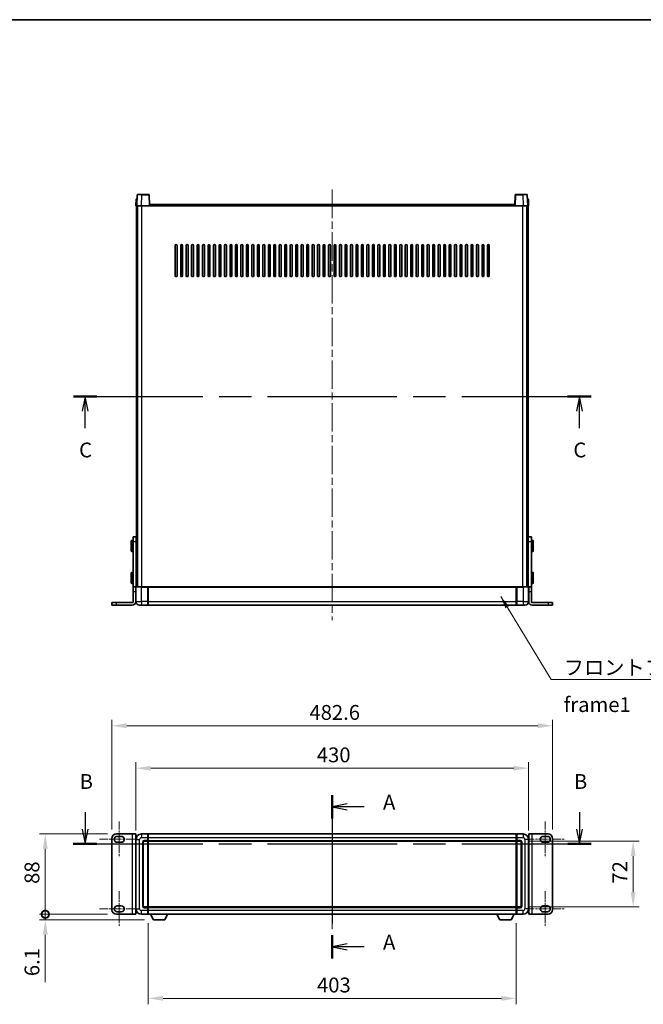
# Model space of a CAD drawing. Units: millimetres. Extents: x 0 to 13168, y 0 to 1827.
# Drawn here: x 2740 to 3423, y 748 to 1827 of the extents above; entities that cross this region are included whole.
import ezdxf

# ---------------------------------------------------------------- set-up
doc = ezdxf.new("R2010")
doc.units = ezdxf.units.MM
doc.header["$LTSCALE"] = 5.5
doc.linetypes.add('CHAIN', pattern=[0.3543, 0.2362, -0.0295, 0.0591, -0.0295])
doc.layers.get('Defpoints').update_dxf_attribs({"lineweight": 25})
for name, color, linetype, lineweight in [('Border (ISO)', 7, 'Continuous', 35), ('Centerline (ISO)', 131, 'Continuous', 18), ('Dimension (ISO)', 7, 'Continuous', 18), ('Dimension (ISO) @ 1', 7, 'Continuous', 18), ('Section Line (ISO)', 7, 'CHAIN', 25), ('Symbol (ISO)', 7, 'Continuous', 18), ('Visible (ISO)', 7, 'Continuous', 35), ('Visible Narrow (ISO)', 7, 'Continuous', 25)]:
    doc.layers.add(name, color=color, linetype=linetype, lineweight=lineweight)
doc.styles.add('Note Text (TK)', font='txt')
doc.dimstyles.new('Default - Method 1b (TK)', dxfattribs={"dimscale": 5.5, "dimtxt": 2.5, "dimasz": 2.5, "dimexe": 1, "dimexo": 1.5, "dimgap": 1, "dimtad": 1, "dimtoh": 1, "dimrnd": 1e-08, "dimdsep": 46, "dimtxsty": 'Note Text (TK)', "dimcen": 0.09, "dimdle": 5, "dimclrd": 100, "dimclre": 100, "dimclrt": 7, "dimadec": 1, "dimazin": 1, "dimtfac": 1, "dimtmove": 0, "dimatfit": 3, "dimfxl": 1, "dimtolj": 1, "dimlwd": -1, "dimlwe": -1, "dimarcsym": 0})
doc.dimstyles.new('Default - Method 1b (TK)$7', dxfattribs={"dimscale": 5.5, "dimtxt": 2.5, "dimasz": 2.5, "dimexe": 1, "dimexo": 1.5, "dimgap": 1, "dimtad": 1, "dimtoh": 1, "dimrnd": 1e-08, "dimdsep": 46, "dimtxsty": 'Note Text (TK)', "dimcen": 0.09, "dimdle": 5, "dimclrd": 100, "dimclre": 100, "dimclrt": 7, "dimadec": 1, "dimazin": 1, "dimtfac": 1, "dimtmove": 0, "dimatfit": 3, "dimfxl": 1, "dimtolj": 1, "dimlwd": -1, "dimlwe": -1, "dimarcsym": 0})

# ---------------------------------------------------------------- blocks, each defined once
blk = doc.blocks.new('図面枠 tk図枠')
at = {"layer": 'Border (ISO)'}
blk.add_line((14.5, 289), (405.5, 289), dxfattribs=at)
blk = doc.blocks.new('2dTransSection0')
at = {"layer": 'Section Line (ISO)', "linetype": 'CHAIN', "ltscale": 16.643389}
blk.add_line((156.36, 158.3), (156.36, 130.82), dxfattribs=at)
at = {"layer": 'Section Line (ISO)', "linetype": 'Continuous', "lineweight": 50}
for p, q in [((156.36, 158.3), (156.36, 154.4)), ((156.36, 134.71), (156.36, 130.82))]:
    blk.add_line(p, q, dxfattribs=at)
at = {"layer": 'Section Line (ISO)', "linetype": 'Continuous'}
for p, q in [((158.86, 156.85), (156.36, 156.35)), ((158.86, 156.35), (156.36, 156.35)), ((156.36, 156.35), (158.86, 155.85)), ((161.73, 156.35), (158.86, 156.35)), ((158.86, 133.26), (156.36, 132.76)), ((158.86, 132.76), (156.36, 132.76)), ((156.36, 132.76), (158.86, 132.26)), ((161.73, 132.76), (158.86, 132.76))]:
    blk.add_line(p, q, dxfattribs=at)
at = {"layer": 'Section Line (ISO)', "char_height": 2.5, "attachment_point": 7, "style": 'Note Text (TK)'}
for insert in [(164.91, 155.11), (164.91, 131.52)]:
    blk.add_mtext('A', dxfattribs=dict(at, insert=insert))
blk = doc.blocks.new('2dTransSection1')
at = {"layer": 'Section Line (ISO)', "linetype": 'Continuous'}
for p, q in [((114.71, 155.47), (114.71, 152.59)), ((198, 155.47), (198, 152.59)), ((114.21, 152.59), (114.71, 150.09)), ((114.71, 152.59), (114.71, 150.09)), ((114.71, 150.09), (115.21, 152.59)), ((197.5, 152.59), (198, 150.09)), ((198, 152.59), (198, 150.09)), ((198, 150.09), (198.5, 152.59))]:
    blk.add_line(p, q, dxfattribs=at)
at = {"layer": 'Section Line (ISO)', "linetype": 'CHAIN', "ltscale": 16.793327}
blk.add_line((112.73, 150.09), (199.98, 150.09), dxfattribs=at)
at = {"layer": 'Section Line (ISO)', "linetype": 'Continuous', "lineweight": 50}
for p, q in [((112.73, 150.09), (116.68, 150.09)), ((196.03, 150.09), (199.98, 150.09))]:
    blk.add_line(p, q, dxfattribs=at)
at = {"layer": 'Section Line (ISO)', "char_height": 2.5, "attachment_point": 7, "style": 'Note Text (TK)'}
for insert in [(113.79, 158.59), (197.08, 158.59)]:
    blk.add_mtext('B', dxfattribs=dict(at, insert=insert))
blk = doc.blocks.new('2dTransSection2')
at = {"layer": 'Section Line (ISO)', "linetype": 'CHAIN', "ltscale": 16.788935}
blk.add_line((112.74, 225.51), (199.97, 225.51), dxfattribs=at)
at = {"layer": 'Section Line (ISO)', "linetype": 'Continuous', "lineweight": 50}
for p, q in [((112.74, 225.51), (116.69, 225.51)), ((196.02, 225.51), (199.97, 225.51))]:
    blk.add_line(p, q, dxfattribs=at)
at = {"layer": 'Section Line (ISO)', "linetype": 'Continuous'}
for p, q in [((114.72, 225.51), (114.22, 223.01)), ((114.72, 223.01), (114.72, 225.51)), ((115.22, 223.01), (114.72, 225.51)), ((198, 225.51), (197.5, 223.01)), ((198, 223.01), (198, 225.51)), ((198.5, 223.01), (198, 225.51)), ((114.72, 220.14), (114.72, 223.01)), ((198, 220.14), (198, 223.01))]:
    blk.add_line(p, q, dxfattribs=at)
at = {"layer": 'Section Line (ISO)', "char_height": 2.5, "attachment_point": 7, "style": 'Note Text (TK)'}
for insert in [(113.7, 214.46), (196.98, 214.46)]:
    blk.add_mtext('C', dxfattribs=dict(at, insert=insert))
blk = doc.blocks.new('_DotSmall')
at = {"color": 0, "linetype": 'ByBlock', "const_width": 0.5}
blk.add_lwpolyline([(-0.0625, 0, 1), (0.0625, 0, 1)], format="xyb", close=True, dxfattribs=at)
blk = doc.blocks.new('*D64')
at = {"layer": 'Defpoints', "color": 0}
for p in [(2768.3, 934.6), (2846.3, 934.6), (2846.3, 846.6)]:
    blk.add_point(p, dxfattribs=at)
at = {"layer": 'Dimension (ISO)', "color": 100}
for p, q in [((2836.5, 934.6), (2761.8, 934.6)), ((2768.3, 846.6), (2768.3, 918.3)), ((2836.5, 846.6), (2761.8, 846.6))]:
    blk.add_line(p, q, dxfattribs=at)
blk.add_solid([(2765.6, 918.3), (2771, 918.3), (2768.3, 934.6)], dxfattribs=at)
at = {"layer": 'Dimension (ISO)', "color": 100, "xscale": 16.25, "yscale": 16.25, "zscale": 16.25, "rotation": 270}
blk.add_blockref('_DotSmall', (2768.3, 846.6), dxfattribs=at)
at = {"layer": 'Dimension (ISO)', "color": 7, "insert": (2753.7, 879.9), "char_height": 16.25, "attachment_point": 4, "rotation": 90, "style": 'Note Text (TK)'}
blk.add_mtext('\\A1;88', dxfattribs=at)
blk = doc.blocks.new('*D65')
at = {"layer": 'Defpoints', "color": 0}
for p in [(2768.3, 846.6), (2846.3, 846.6), (2886.6, 840.5)]:
    blk.add_point(p, dxfattribs=at)
at = {"layer": 'Dimension (ISO)', "color": 100}
for p, q in [((2768.3, 846.6), (2768.3, 879.1)), ((2836.5, 846.6), (2761.8, 846.6)), ((2768.3, 846.6), (2768.3, 840.5)), ((2876.9, 840.5), (2761.8, 840.5)), ((2768.3, 824.2), (2768.3, 772.3))]:
    blk.add_line(p, q, dxfattribs=at)
blk.add_solid([(2765.6, 824.2), (2771, 824.2), (2768.3, 840.5)], dxfattribs=at)
at = {"layer": 'Dimension (ISO)', "color": 100, "xscale": 16.25, "yscale": 16.25, "zscale": 16.25, "rotation": 270}
blk.add_blockref('_DotSmall', (2768.3, 846.6), dxfattribs=at)
at = {"layer": 'Dimension (ISO)', "color": 7, "insert": (2753.7, 778.8), "char_height": 16.25, "attachment_point": 4, "rotation": 90, "style": 'Note Text (TK)'}
blk.add_mtext('\\A1;6.1', dxfattribs=at)
blk = doc.blocks.new('*D71')
at = {"layer": 'Defpoints', "color": 0}
for p in [(3297.6, 1006.6), (2867.6, 928.6), (3297.6, 928.6)]:
    blk.add_point(p, dxfattribs=at)
at = {"layer": 'Dimension (ISO)', "color": 100}
for p, q in [((2867.6, 938.3), (2867.6, 1013.1)), ((2883.8, 1006.6), (3281.3, 1006.6)), ((3297.6, 938.3), (3297.6, 1013.1))]:
    blk.add_line(p, q, dxfattribs=at)
for points in [[(2883.8, 1009.3), (2883.8, 1003.9), (2867.6, 1006.6)], [(3281.3, 1009.3), (3281.3, 1003.9), (3297.6, 1006.6)]]:
    blk.add_solid(points, dxfattribs=at)
at = {"layer": 'Dimension (ISO)', "color": 7, "insert": (3065.7, 1021.2), "char_height": 16.25, "attachment_point": 4, "style": 'Note Text (TK)'}
blk.add_mtext('\\A1;430', dxfattribs=at)
blk = doc.blocks.new('*D72')
at = {"layer": 'Defpoints', "color": 0}
for p in [(3323.9, 1053.1), (2841.3, 929.6), (3323.9, 929.6)]:
    blk.add_point(p, dxfattribs=at)
at = {"layer": 'Dimension (ISO)', "color": 100}
for p, q in [((2841.3, 939.3), (2841.3, 1059.6)), ((3323.9, 939.3), (3323.9, 1059.6)), ((2857.5, 1053.1), (3307.6, 1053.1))]:
    blk.add_line(p, q, dxfattribs=at)
for points in [[(2857.5, 1055.8), (2857.5, 1050.4), (2841.3, 1053.1)], [(3307.6, 1055.8), (3307.6, 1050.4), (3323.9, 1053.1)]]:
    blk.add_solid(points, dxfattribs=at)
at = {"layer": 'Dimension (ISO)', "color": 7, "insert": (3057.6, 1067.7), "char_height": 16.25, "attachment_point": 4, "style": 'Note Text (TK)'}
blk.add_mtext('\\A1;482.6', dxfattribs=at)
blk = doc.blocks.new('*D74')
at = {"layer": 'Defpoints', "color": 0}
for p in [(2881.1, 846.6), (3284.1, 846.6), (2881.1, 754.5)]:
    blk.add_point(p, dxfattribs=at)
at = {"layer": 'Dimension (ISO)', "color": 100}
for p, q in [((2881.1, 836.8), (2881.1, 748)), ((3284.1, 836.8), (3284.1, 748)), ((3267.8, 754.5), (2897.3, 754.5))]:
    blk.add_line(p, q, dxfattribs=at)
for points in [[(2897.3, 757.2), (2897.3, 751.8), (2881.1, 754.5)], [(3267.8, 757.2), (3267.8, 751.8), (3284.1, 754.5)]]:
    blk.add_solid(points, dxfattribs=at)
at = {"layer": 'Dimension (ISO)', "color": 7, "insert": (3065.9, 769.1), "char_height": 16.25, "attachment_point": 4, "style": 'Note Text (TK)'}
blk.add_mtext('\\A1;403', dxfattribs=at)
blk = doc.blocks.new('*D75')
at = {"layer": 'Defpoints', "color": 0}
for p in [(3288.6, 926.6), (3288.6, 854.6), (3412.1, 854.6)]:
    blk.add_point(p, dxfattribs=at)
at = {"layer": 'Dimension (ISO)', "color": 100}
for p, q in [((3298.3, 926.6), (3418.6, 926.6)), ((3412.1, 910.3), (3412.1, 870.8)), ((3298.3, 854.6), (3418.6, 854.6))]:
    blk.add_line(p, q, dxfattribs=at)
for points in [[(3409.4, 910.3), (3414.8, 910.3), (3412.1, 926.6)], [(3409.4, 870.8), (3414.8, 870.8), (3412.1, 854.6)]]:
    blk.add_solid(points, dxfattribs=at)
at = {"layer": 'Dimension (ISO)', "color": 7, "insert": (3397.5, 880.2), "char_height": 16.25, "attachment_point": 4, "rotation": 90, "style": 'Note Text (TK)'}
blk.add_mtext('\\A1;72', dxfattribs=at)

msp = doc.modelspace()

# ---------------------------------------------------------------- linework, layer by layer
at = {"layer": 'Centerline (ISO)', "linetype": 'CHAIN', "ltscale": 23.990969}
for p, q in [((3082.5938, 1640.338), (3082.5938, 1168.838)), ((3082.5938, 950.8374), (3082.5938, 830.3374))]:
    msp.add_line(p, q, dxfattribs=at)
at = {"layer": 'Centerline (ISO)', "linetype": 'CHAIN', "ltscale": 6.667144}
for p, q in [((2849.2938, 948.1874), (2849.2938, 909.1874)), ((3315.8938, 948.1874), (3315.8938, 909.1874)), ((2849.2938, 871.9874), (2849.2938, 832.9874)), ((3315.8938, 871.9874), (3315.8938, 832.9874))]:
    msp.add_line(p, q, dxfattribs=at)
at = {"layer": 'Centerline (ISO)', "linetype": 'CHAIN', "ltscale": 7.436442}
for p, q in [((2827.5438, 928.6874), (2871.0438, 928.6874)), ((3294.1438, 928.6874), (3337.6438, 928.6874)), ((2827.5438, 852.4874), (2871.0438, 852.4874)), ((3294.1438, 852.4874), (3337.6438, 852.4874))]:
    msp.add_line(p, q, dxfattribs=at)
at = {"layer": 'Visible (ISO)'}
for p, q in [((2867.8388, 1629.6055), (2867.5938, 1622.588)), ((2868.3385, 1630.088), (2868.8382, 1630.088)), ((2869.0134, 1634.6055), (2868.5938, 1622.588)), ((2868.8557, 1630.088), (2868.8382, 1630.088)), ((2869.5131, 1635.088), (2874.0104, 1635.088)), ((2881.6744, 1635.088), (2874.0104, 1635.088)), ((2882.5938, 1622.588), (2882.1741, 1634.6055)), ((3283.0134, 1634.6055), (3282.5938, 1622.588)), ((3291.1772, 1635.088), (3283.5131, 1635.088)), ((3291.1772, 1635.088), (3295.6744, 1635.088)), ((3296.5938, 1622.588), (3296.1741, 1634.6055)), ((3296.3493, 1630.088), (3296.3319, 1630.088)), ((3296.3493, 1630.088), (3296.849, 1630.088)), ((3297.5938, 1622.588), (3297.3487, 1629.6055)), ((2868.5932, 1622.588), (2867.5938, 1622.588)), ((2868.0938, 1205.088), (2868.0938, 1622.588)), ((2868.5938, 1622.588), (2868.5932, 1622.588)), ((2873.5907, 1622.588), (2868.5938, 1622.588)), ((2869.0938, 1205.088), (2869.0938, 1622.588)), ((2869.3438, 1205.088), (2869.3438, 1622.588)), ((2882.0941, 1622.588), (2873.5907, 1622.588)), ((2882.5938, 1622.588), (2882.0941, 1622.588)), ((2882.5938, 1622.588), (2882.8438, 1622.588)), ((2882.8438, 1622.588), (2882.8438, 1624.088)), ((2882.8438, 1624.088), (3282.3438, 1624.088)), ((3282.3438, 1624.088), (3282.3438, 1622.588)), ((3282.3438, 1622.588), (3282.5938, 1622.588)), ((3283.0935, 1622.588), (3282.5938, 1622.588)), ((3291.5968, 1622.588), (3283.0935, 1622.588)), ((3296.5938, 1622.588), (3291.5968, 1622.588)), ((3295.8438, 1205.088), (3295.8438, 1622.588)), ((3296.0938, 1205.088), (3296.0938, 1622.588)), ((3296.5944, 1622.588), (3296.5938, 1622.588)), ((3297.5938, 1622.588), (3296.5944, 1622.588)), ((3297.0938, 1205.088), (3297.0938, 1622.588)), ((2910.5938, 1546.088), (2910.5938, 1579.088)), ((2912.5938, 1579.088), (2912.5938, 1546.088)), ((2916.5938, 1546.088), (2916.5938, 1579.088)), ((2918.5938, 1579.088), (2918.5938, 1546.088)), ((2922.5938, 1546.088), (2922.5938, 1579.088)), ((2924.5938, 1579.088), (2924.5938, 1546.088)), ((2928.5938, 1546.088), (2928.5938, 1579.088)), ((2930.5938, 1579.088), (2930.5938, 1546.088)), ((2934.5938, 1546.088), (2934.5938, 1579.088)), ((2936.5938, 1579.088), (2936.5938, 1546.088)), ((2940.5938, 1546.088), (2940.5938, 1579.088)), ((2942.5938, 1579.088), (2942.5938, 1546.088)), ((2946.5938, 1546.088), (2946.5938, 1579.088)), ((2948.5938, 1579.088), (2948.5938, 1546.088)), ((2952.5938, 1546.088), (2952.5938, 1579.088)), ((2954.5938, 1579.088), (2954.5938, 1546.088)), ((2958.5938, 1546.088), (2958.5938, 1579.088)), ((2960.5938, 1579.088), (2960.5938, 1546.088)), ((2964.5938, 1546.088), (2964.5938, 1579.088)), ((2966.5938, 1579.088), (2966.5938, 1546.088)), ((2970.5938, 1546.088), (2970.5938, 1579.088)), ((2972.5938, 1579.088), (2972.5938, 1546.088)), ((2976.5938, 1546.088), (2976.5938, 1579.088)), ((2978.5938, 1579.088), (2978.5938, 1546.088)), ((2982.5938, 1546.088), (2982.5938, 1579.088)), ((2984.5938, 1579.088), (2984.5938, 1546.088)), ((2988.5938, 1546.088), (2988.5938, 1579.088)), ((2990.5938, 1579.088), (2990.5938, 1546.088)), ((2994.5938, 1546.088), (2994.5938, 1579.088)), ((2996.5938, 1579.088), (2996.5938, 1546.088)), ((3000.5938, 1546.088), (3000.5938, 1579.088)), ((3002.5938, 1579.088), (3002.5938, 1546.088)), ((3006.5938, 1546.088), (3006.5938, 1579.088)), ((3008.5938, 1579.088), (3008.5938, 1546.088)), ((3012.5938, 1546.088), (3012.5938, 1579.088)), ((3014.5938, 1579.088), (3014.5938, 1546.088)), ((3018.5938, 1546.088), (3018.5938, 1579.088)), ((3020.5938, 1579.088), (3020.5938, 1546.088)), ((3024.5938, 1546.088), (3024.5938, 1579.088)), ((3026.5938, 1579.088), (3026.5938, 1546.088)), ((3030.5938, 1546.088), (3030.5938, 1579.088)), ((3032.5938, 1579.088), (3032.5938, 1546.088)), ((3036.5938, 1546.088), (3036.5938, 1579.088)), ((3038.5938, 1579.088), (3038.5938, 1546.088)), ((3042.5938, 1546.088), (3042.5938, 1579.088)), ((3044.5938, 1579.088), (3044.5938, 1546.088)), ((3048.5938, 1546.088), (3048.5938, 1579.088)), ((3050.5938, 1579.088), (3050.5938, 1546.088)), ((3054.5938, 1546.088), (3054.5938, 1579.088)), ((3056.5938, 1579.088), (3056.5938, 1546.088)), ((3060.5938, 1546.088), (3060.5938, 1579.088)), ((3062.5938, 1579.088), (3062.5938, 1546.088)), ((3066.5938, 1546.088), (3066.5938, 1579.088)), ((3068.5938, 1579.088), (3068.5938, 1546.088)), ((3072.5938, 1546.088), (3072.5938, 1579.088)), ((3074.5938, 1579.088), (3074.5938, 1546.088)), ((3078.5938, 1546.088), (3078.5938, 1579.088)), ((3080.5938, 1579.088), (3080.5938, 1546.088)), ((3084.5938, 1546.088), (3084.5938, 1579.088)), ((3086.5938, 1579.088), (3086.5938, 1546.088)), ((3090.5938, 1546.088), (3090.5938, 1579.088)), ((3092.5938, 1579.088), (3092.5938, 1546.088)), ((3096.5938, 1546.088), (3096.5938, 1579.088)), ((3098.5938, 1579.088), (3098.5938, 1546.088)), ((3102.5938, 1546.088), (3102.5938, 1579.088)), ((3104.5938, 1579.088), (3104.5938, 1546.088)), ((3108.5938, 1546.088), (3108.5938, 1579.088)), ((3110.5938, 1579.088), (3110.5938, 1546.088)), ((3114.5938, 1546.088), (3114.5938, 1579.088)), ((3116.5938, 1579.088), (3116.5938, 1546.088)), ((3120.5938, 1546.088), (3120.5938, 1579.088)), ((3122.5938, 1579.088), (3122.5938, 1546.088)), ((3126.5938, 1546.088), (3126.5938, 1579.088)), ((3128.5938, 1579.088), (3128.5938, 1546.088)), ((3132.5938, 1546.088), (3132.5938, 1579.088)), ((3134.5938, 1579.088), (3134.5938, 1546.088)), ((3138.5938, 1546.088), (3138.5938, 1579.088)), ((3140.5938, 1579.088), (3140.5938, 1546.088)), ((3144.5938, 1546.088), (3144.5938, 1579.088)), ((3146.5938, 1579.088), (3146.5938, 1546.088)), ((3150.5938, 1546.088), (3150.5938, 1579.088)), ((3152.5938, 1579.088), (3152.5938, 1546.088)), ((3156.5938, 1546.088), (3156.5938, 1579.088)), ((3158.5938, 1579.088), (3158.5938, 1546.088)), ((3162.5938, 1546.088), (3162.5938, 1579.088)), ((3164.5938, 1579.088), (3164.5938, 1546.088)), ((3168.5938, 1546.088), (3168.5938, 1579.088)), ((3170.5938, 1579.088), (3170.5938, 1546.088)), ((3174.5938, 1546.088), (3174.5938, 1579.088)), ((3176.5938, 1579.088), (3176.5938, 1546.088)), ((3180.5938, 1546.088), (3180.5938, 1579.088)), ((3182.5938, 1579.088), (3182.5938, 1546.088)), ((3186.5938, 1546.088), (3186.5938, 1579.088)), ((3188.5938, 1579.088), (3188.5938, 1546.088)), ((3192.5938, 1546.088), (3192.5938, 1579.088)), ((3194.5938, 1579.088), (3194.5938, 1546.088)), ((3198.5938, 1546.088), (3198.5938, 1579.088)), ((3200.5938, 1579.088), (3200.5938, 1546.088)), ((3204.5938, 1546.088), (3204.5938, 1579.088)), ((3206.5938, 1579.088), (3206.5938, 1546.088)), ((3210.5938, 1546.088), (3210.5938, 1579.088)), ((3212.5938, 1579.088), (3212.5938, 1546.088)), ((3216.5938, 1546.088), (3216.5938, 1579.088)), ((3218.5938, 1579.088), (3218.5938, 1546.088)), ((3222.5938, 1546.088), (3222.5938, 1579.088)), ((3224.5938, 1579.088), (3224.5938, 1546.088)), ((3228.5938, 1546.088), (3228.5938, 1579.088)), ((3230.5938, 1579.088), (3230.5938, 1546.088)), ((3234.5938, 1546.088), (3234.5938, 1579.088)), ((3236.5938, 1579.088), (3236.5938, 1546.088)), ((3240.5938, 1546.088), (3240.5938, 1579.088)), ((3242.5938, 1579.088), (3242.5938, 1546.088)), ((3246.5938, 1546.088), (3246.5938, 1579.088)), ((3248.5938, 1579.088), (3248.5938, 1546.088)), ((3252.5938, 1546.088), (3252.5938, 1579.088)), ((3254.5938, 1579.088), (3254.5938, 1546.088)), ((2862.3938, 1244.588), (2862.3938, 1255.588)), ((2863.9938, 1256.088), (2862.8938, 1256.088)), ((2867.9938, 1260.088), (2864.4938, 1260.088)), ((2864.4938, 1255.088), (2864.4938, 1260.088)), ((2864.4938, 1205.088), (2864.4938, 1255.088)), ((2867.9938, 1260.088), (2867.9938, 1255.088)), ((2867.9938, 1255.088), (2867.9938, 1205.088)), ((2867.9938, 1252.588), (2868.0938, 1252.588)), ((3297.1938, 1252.588), (3297.0938, 1252.588)), ((3300.6938, 1260.088), (3297.1938, 1260.088)), ((3297.1938, 1255.088), (3297.1938, 1260.088)), ((3297.1938, 1205.088), (3297.1938, 1255.088)), ((3300.6938, 1260.088), (3300.6938, 1255.088)), ((3300.6938, 1255.088), (3300.6938, 1205.088)), ((3301.1938, 1256.088), (3302.2938, 1256.088)), ((3302.7938, 1255.588), (3302.7938, 1244.588)), ((2863.9938, 1244.088), (2862.8938, 1244.088)), ((2867.9938, 1247.588), (2868.0938, 1247.588)), ((3297.1938, 1247.588), (3297.0938, 1247.588)), ((3301.1938, 1244.088), (3302.2938, 1244.088)), ((2862.3938, 1209.588), (2862.3938, 1220.588)), ((2863.9938, 1221.088), (2862.8938, 1221.088)), ((3301.1938, 1221.088), (3302.2938, 1221.088)), ((3302.7938, 1220.588), (3302.7938, 1209.588)), ((2863.9938, 1209.088), (2862.8938, 1209.088)), ((2867.9938, 1217.588), (2868.0938, 1217.588)), ((2867.9938, 1212.588), (2868.0938, 1212.588)), ((3297.1938, 1217.588), (3297.0938, 1217.588)), ((3297.1938, 1212.588), (3297.0938, 1212.588)), ((3301.1938, 1209.088), (3302.2938, 1209.088)), ((2864.4938, 1200.088), (2864.4938, 1205.088)), ((2867.4938, 1205.088), (2864.4938, 1205.088)), ((2864.4938, 1188.088), (2864.4938, 1200.088)), ((2867.4938, 1205.088), (2867.4938, 1200.088)), ((2867.4938, 1205.088), (2867.8438, 1205.088)), ((2867.4938, 1189.088), (2867.4938, 1200.088)), ((2867.5938, 1204.838), (2867.5938, 1189.088)), ((2867.8438, 1205.088), (2873.5938, 1205.088)), ((2880.9938, 1205.088), (2873.5938, 1205.088)), ((2880.5938, 1205.083), (2880.5938, 1204.838)), ((2880.5938, 1205.083), (2880.8438, 1205.083)), ((2880.5938, 1189.088), (2880.5938, 1204.838)), ((2880.9938, 1205.088), (2881.0938, 1205.088)), ((2881.0938, 1205.088), (3284.0938, 1205.088)), ((2881.0938, 1204.788), (2881.0938, 1205.088)), ((2881.0938, 1204.788), (2881.0938, 1189.088)), ((3284.0938, 1205.088), (3284.0938, 1204.788)), ((3284.0938, 1205.088), (3284.1938, 1205.088)), ((3284.0938, 1189.088), (3284.0938, 1204.788)), ((3291.5938, 1205.088), (3284.1938, 1205.088)), ((3284.3438, 1205.083), (3284.5938, 1205.083)), ((3284.5938, 1204.838), (3284.5938, 1205.083)), ((3284.5938, 1204.838), (3284.5938, 1189.088)), ((3291.5938, 1205.088), (3297.3438, 1205.088)), ((3297.6938, 1205.088), (3297.3438, 1205.088)), ((3297.5938, 1189.088), (3297.5938, 1204.838)), ((3300.6938, 1205.088), (3297.6938, 1205.088)), ((3297.6938, 1200.088), (3297.6938, 1205.088)), ((3297.6938, 1189.088), (3297.6938, 1200.088)), ((3300.6938, 1205.088), (3300.6938, 1200.088)), ((3300.6938, 1188.088), (3300.6938, 1200.088)), ((2841.2938, 1188.088), (2846.2938, 1188.088)), ((2841.2938, 1188.088), (2841.2938, 1185.088)), ((2846.2938, 1188.088), (2864.4938, 1188.088)), ((2880.5938, 1189.088), (2880.5938, 1185.088)), ((2881.0938, 1185.088), (2881.0938, 1189.088)), ((3284.0938, 1189.088), (3284.0938, 1185.088)), ((3284.5938, 1185.088), (3284.5938, 1189.088)), ((3300.6938, 1188.088), (3318.8938, 1188.088)), ((3318.8938, 1188.088), (3323.8938, 1188.088)), ((3323.8938, 1185.088), (3323.8938, 1188.088)), ((2846.2938, 1185.088), (2841.2938, 1185.088)), ((2846.2938, 1185.088), (2863.4938, 1185.088)), ((2873.5938, 1185.088), (2871.5938, 1185.088)), ((2873.5938, 1185.088), (2880.5938, 1185.088)), ((2880.8438, 1185.288), (2880.5938, 1185.288)), ((2881.0938, 1185.088), (3284.0938, 1185.088)), ((3284.3438, 1185.288), (3284.5938, 1185.288)), ((3284.5938, 1185.088), (3291.5938, 1185.088)), ((3293.5938, 1185.088), (3291.5938, 1185.088)), ((3301.6938, 1185.088), (3318.8938, 1185.088)), ((3323.8938, 1185.088), (3318.8938, 1185.088)), ((2841.2938, 851.5874), (2841.2938, 929.5874)), ((2846.2938, 934.5874), (2863.4938, 934.5874)), ((2847.0438, 931.9374), (2851.5438, 931.9374)), ((2863.4938, 934.5874), (2867.4938, 934.5874)), ((2867.4938, 846.5874), (2867.4938, 934.5874)), ((2867.5938, 928.5874), (2867.5938, 852.5874)), ((2880.5938, 934.5874), (2873.5938, 934.5874)), ((2880.5938, 934.5874), (2880.5938, 930.5874)), ((2880.8438, 934.3874), (2880.5938, 934.3874)), ((2880.5938, 927.5874), (2880.5938, 930.5874)), ((2880.5938, 927.5874), (2880.5938, 926.5874)), ((2881.0938, 934.5874), (3284.0938, 934.5874)), ((2881.0938, 930.5874), (2881.0938, 934.5874)), ((2881.0938, 930.5874), (2881.0938, 927.5874)), ((2881.0938, 926.5874), (2881.0938, 927.5874)), ((3284.0938, 934.5874), (3284.0938, 930.5874)), ((3284.0938, 927.5874), (3284.0938, 930.5874)), ((3284.0938, 927.5874), (3284.0938, 926.5874)), ((3284.3438, 934.3874), (3284.5938, 934.3874)), ((3291.5938, 934.5874), (3284.5938, 934.5874)), ((3284.5938, 930.5874), (3284.5938, 934.5874)), ((3284.5938, 930.5874), (3284.5938, 927.5874)), ((3284.5938, 926.5874), (3284.5938, 927.5874)), ((3297.5938, 852.5874), (3297.5938, 928.5874)), ((3297.6938, 934.5874), (3301.6938, 934.5874)), ((3297.6938, 934.5874), (3297.6938, 846.5874)), ((3301.6938, 934.5874), (3318.8938, 934.5874)), ((3313.6438, 931.9374), (3318.1438, 931.9374)), ((3323.8938, 929.5874), (3323.8938, 851.5874)), ((2851.5438, 925.4374), (2847.0438, 925.4374)), ((2867.4938, 919.5874), (2867.5938, 919.5874)), ((2875.5938, 855.5874), (2875.5938, 925.5874)), ((2876.5938, 926.5874), (2880.5938, 926.5874)), ((2880.8438, 926.7874), (2880.5938, 926.7874)), ((2880.5938, 854.5874), (2880.5938, 926.5874)), ((2881.0938, 926.5874), (3284.0938, 926.5874)), ((2881.0938, 854.5874), (2881.0938, 926.5874)), ((3284.0938, 926.5874), (3284.0938, 854.5874)), ((3284.3438, 926.7874), (3284.5938, 926.7874)), ((3284.5938, 926.5874), (3284.5938, 854.5874)), ((3284.5938, 926.5874), (3288.5938, 926.5874)), ((3289.5938, 925.5874), (3289.5938, 855.5874)), ((3297.6938, 919.5874), (3297.5938, 919.5874)), ((3318.1438, 925.4374), (3313.6438, 925.4374)), ((2847.0438, 855.7374), (2851.5438, 855.7374)), ((2867.4938, 861.5874), (2867.5938, 861.5874)), ((2880.5938, 854.5874), (2876.5938, 854.5874)), ((2880.5938, 854.5874), (2880.5938, 853.5874)), ((2880.8438, 854.3874), (2880.5938, 854.3874)), ((2880.5938, 850.5874), (2880.5938, 853.5874)), ((3284.0938, 854.5874), (2881.0938, 854.5874)), ((2881.0938, 853.5874), (2881.0938, 854.5874)), ((2881.0938, 853.5874), (2881.0938, 850.5874)), ((3284.0938, 854.5874), (3284.0938, 853.5874)), ((3284.0938, 850.5874), (3284.0938, 853.5874)), ((3284.3438, 854.3874), (3284.5938, 854.3874)), ((3284.5938, 853.5874), (3284.5938, 854.5874)), ((3288.5938, 854.5874), (3284.5938, 854.5874)), ((3284.5938, 853.5874), (3284.5938, 850.5874)), ((3297.6938, 861.5874), (3297.5938, 861.5874)), ((3313.6438, 855.7374), (3318.1438, 855.7374)), ((2863.4938, 846.5874), (2846.2938, 846.5874)), ((2851.5438, 849.2374), (2847.0438, 849.2374)), ((2867.4938, 846.5874), (2863.4938, 846.5874)), ((2873.5938, 846.5874), (2880.5938, 846.5874)), ((2880.5938, 850.5874), (2880.5938, 846.5874)), ((2880.8438, 846.7874), (2880.5938, 846.7874)), ((2881.0938, 846.5874), (2881.0938, 850.5874)), ((3284.0938, 846.5874), (2881.0938, 846.5874)), ((2886.6438, 840.4874), (2883.5054, 846.5874)), ((2899.1438, 840.4874), (2902.2822, 846.5874)), ((3266.0438, 840.4874), (3262.9054, 846.5874)), ((3278.5438, 840.4874), (3281.6822, 846.5874)), ((3284.0938, 850.5874), (3284.0938, 846.5874)), ((3284.3438, 846.7874), (3284.5938, 846.7874)), ((3284.5938, 846.5874), (3284.5938, 850.5874)), ((3284.5938, 846.5874), (3291.5938, 846.5874)), ((3301.6938, 846.5874), (3297.6938, 846.5874)), ((3318.8938, 846.5874), (3301.6938, 846.5874)), ((3318.1438, 849.2374), (3313.6438, 849.2374)), ((2886.6438, 840.4874), (2899.1438, 840.4874)), ((3266.0438, 840.4874), (3278.5438, 840.4874))]:
    msp.add_line(p, q, dxfattribs=at)
for centre, radius, start, end in [((2868.3385, 1629.588), 0.5, 90, 178), ((2869.5131, 1634.588), 0.5, 90, 178), ((2881.6744, 1634.588), 0.5, 2, 90), ((3283.5131, 1634.588), 0.5, 90, 178), ((3295.6744, 1634.588), 0.5, 2, 90), ((3296.849, 1629.588), 0.5, 2, 90), ((2911.5938, 1579.088), 1, 0, 180), ((2917.5938, 1579.088), 1, 0, 180), ((2923.5938, 1579.088), 1, 0, 180), ((2929.5938, 1579.088), 1, 0, 180), ((2935.5938, 1579.088), 1, 0, 180), ((2941.5938, 1579.088), 1, 0, 180), ((2947.5938, 1579.088), 1, 0, 180), ((2953.5938, 1579.088), 1, 0, 180), ((2959.5938, 1579.088), 1, 0, 180), ((2965.5938, 1579.088), 1, 0, 180), ((2971.5938, 1579.088), 1, 0, 180), ((2977.5938, 1579.088), 1, 0, 180), ((2983.5938, 1579.088), 1, 0, 180), ((2989.5938, 1579.088), 1, 0, 180), ((2995.5938, 1579.088), 1, 0, 180), ((3001.5938, 1579.088), 1, 0, 180), ((3007.5938, 1579.088), 1, 0, 180), ((3013.5938, 1579.088), 1, 0, 180), ((3019.5938, 1579.088), 1, 0, 180), ((3025.5938, 1579.088), 1, 0, 180), ((3031.5938, 1579.088), 1, 0, 180), ((3037.5938, 1579.088), 1, 0, 180), ((3043.5938, 1579.088), 1, 0, 180), ((3049.5938, 1579.088), 1, 0, 180), ((3055.5938, 1579.088), 1, 0, 180), ((3061.5938, 1579.088), 1, 0, 180), ((3067.5938, 1579.088), 1, 0, 180), ((3073.5938, 1579.088), 1, 0, 180), ((3079.5938, 1579.088), 1, 0, 180), ((3085.5938, 1579.088), 1, 0, 180), ((3091.5938, 1579.088), 1, 0, 180), ((3097.5938, 1579.088), 1, 0, 180), ((3103.5938, 1579.088), 1, 0, 180), ((3109.5938, 1579.088), 1, 0, 180), ((3115.5938, 1579.088), 1, 0, 180), ((3121.5938, 1579.088), 1, 0, 180), ((3127.5938, 1579.088), 1, 0, 180), ((3133.5938, 1579.088), 1, 0, 180), ((3139.5938, 1579.088), 1, 0, 180), ((3145.5938, 1579.088), 1, 0, 180), ((3151.5938, 1579.088), 1, 0, 180), ((3157.5938, 1579.088), 1, 0, 180), ((3163.5938, 1579.088), 1, 0, 180), ((3169.5938, 1579.088), 1, 0, 180), ((3175.5938, 1579.088), 1, 0, 180), ((3181.5938, 1579.088), 1, 0, 180), ((3187.5938, 1579.088), 1, 0, 180), ((3193.5938, 1579.088), 1, 0, 180), ((3199.5938, 1579.088), 1, 0, 180), ((3205.5938, 1579.088), 1, 0, 180), ((3211.5938, 1579.088), 1, 0, 180), ((3217.5938, 1579.088), 1, 0, 180), ((3223.5938, 1579.088), 1, 0, 180), ((3229.5938, 1579.088), 1, 0, 180), ((3235.5938, 1579.088), 1, 0, 180), ((3241.5938, 1579.088), 1, 0, 180), ((3247.5938, 1579.088), 1, 0, 180), ((3253.5938, 1579.088), 1, 0, 180), ((2911.5938, 1546.088), 1, 180.0000009, 359.9999991), ((2917.5938, 1546.088), 1, 180.0000009, 359.9999991), ((2923.5938, 1546.088), 1, 180.0000009, 359.9999991), ((2929.5938, 1546.088), 1, 180.0000009, 359.9999991), ((2935.5938, 1546.088), 1, 180.0000009, 359.9999991), ((2941.5938, 1546.088), 1, 180.0000009, 359.9999991), ((2947.5938, 1546.088), 1, 180.0000009, 359.9999991), ((2953.5938, 1546.088), 1, 180.0000009, 359.9999991), ((2959.5938, 1546.088), 1, 180.0000009, 359.9999991), ((2965.5938, 1546.088), 1, 180.0000009, 359.9999991), ((2971.5938, 1546.088), 1, 180.0000009, 359.9999991), ((2977.5938, 1546.088), 1, 180.0000009, 359.9999991), ((2983.5938, 1546.088), 1, 180.0000009, 359.9999991), ((2989.5938, 1546.088), 1, 180.0000009, 359.9999991), ((2995.5938, 1546.088), 1, 180.0000009, 359.9999991), ((3001.5938, 1546.088), 1, 180.0000009, 359.9999991), ((3007.5938, 1546.088), 1, 180.0000009, 359.9999991), ((3013.5938, 1546.088), 1, 180.0000009, 359.9999991), ((3019.5938, 1546.088), 1, 180.0000009, 359.9999991), ((3025.5938, 1546.088), 1, 180.0000009, 359.9999991), ((3031.5938, 1546.088), 1, 180.0000009, 359.9999991), ((3037.5938, 1546.088), 1, 180.0000009, 359.9999991), ((3043.5938, 1546.088), 1, 180.0000009, 359.9999991), ((3049.5938, 1546.088), 1, 180.0000009, 359.9999991), ((3055.5938, 1546.088), 1, 180.0000009, 359.9999991), ((3061.5938, 1546.088), 1, 180.0000009, 359.9999991), ((3067.5938, 1546.088), 1, 180.0000009, 359.9999991), ((3073.5938, 1546.088), 1, 180.0000009, 359.9999991), ((3079.5938, 1546.088), 1, 180.0000009, 359.9999991), ((3085.5938, 1546.088), 1, 180.0000009, 359.9999991), ((3091.5938, 1546.088), 1, 180.0000009, 359.9999991), ((3097.5938, 1546.088), 1, 180.0000009, 359.9999991), ((3103.5938, 1546.088), 1, 180.0000009, 359.9999991), ((3109.5938, 1546.088), 1, 180.0000009, 359.9999991), ((3115.5938, 1546.088), 1, 180.0000009, 359.9999991), ((3121.5938, 1546.088), 1, 180.0000009, 359.9999991), ((3127.5938, 1546.088), 1, 180.0000009, 359.9999991), ((3133.5938, 1546.088), 1, 180.0000009, 359.9999991), ((3139.5938, 1546.088), 1, 180.0000009, 359.9999991), ((3145.5938, 1546.088), 1, 180.0000009, 359.9999991), ((3151.5938, 1546.088), 1, 180.0000009, 359.9999991), ((3157.5938, 1546.088), 1, 180.0000009, 359.9999991), ((3163.5938, 1546.088), 1, 180.0000009, 359.9999991), ((3169.5938, 1546.088), 1, 180.0000009, 359.9999991), ((3175.5938, 1546.088), 1, 180.0000009, 359.9999991), ((3181.5938, 1546.088), 1, 180.0000009, 359.9999991), ((3187.5938, 1546.088), 1, 180.0000009, 359.9999991), ((3193.5938, 1546.088), 1, 180.0000009, 359.9999991), ((3199.5938, 1546.088), 1, 180.0000009, 359.9999991), ((3205.5938, 1546.088), 1, 180.0000009, 359.9999991), ((3211.5938, 1546.088), 1, 180.0000009, 359.9999991), ((3217.5938, 1546.088), 1, 180.0000009, 359.9999991), ((3223.5938, 1546.088), 1, 180.0000009, 359.9999991), ((3229.5938, 1546.088), 1, 180.0000009, 359.9999991), ((3235.5938, 1546.088), 1, 180.0000009, 359.9999991), ((3241.5938, 1546.088), 1, 180.0000009, 359.9999991), ((3247.5938, 1546.088), 1, 180.0000009, 359.9999991), ((3253.5938, 1546.088), 1, 180.0000009, 359.9999991), ((2862.8938, 1255.588), 0.5, 90, 180), ((2863.9938, 1255.588), 0.5, 0, 90), ((3301.1938, 1255.588), 0.5, 90, 180), ((3302.2938, 1255.588), 0.5, 0, 90), ((2862.8938, 1244.588), 0.5, 180, 270), ((2863.9938, 1244.588), 0.5, 270, 0), ((3301.1938, 1244.588), 0.5, 180, 270), ((3302.2938, 1244.588), 0.5, 270, 0), ((2862.8938, 1220.588), 0.5, 90, 180), ((2863.9938, 1220.588), 0.5, 0, 90), ((3301.1938, 1220.588), 0.5, 90, 180), ((3302.2938, 1220.588), 0.5, 0, 90), ((2862.8938, 1209.588), 0.5, 180, 270), ((2863.9938, 1209.588), 0.5, 270, 0), ((3301.1938, 1209.588), 0.5, 180, 270), ((3302.2938, 1209.588), 0.5, 270, 0), ((2867.8438, 1204.838), 0.25, 90, 180), ((3297.3438, 1204.838), 0.25, 0, 90), ((2863.4938, 1189.088), 4, 270, 0), ((2871.5938, 1189.088), 4, 180, 270), ((3293.5938, 1189.088), 4, 270, 0), ((3301.6938, 1189.088), 4, 180, 270), ((2880.8438, 1185.538), 0.25, 270, 0), ((3284.3438, 1185.538), 0.25, 180, 270), ((2846.2938, 929.5874), 5, 90, 180), ((2847.0438, 928.6874), 3.25, 90, 270), ((2851.5438, 928.6874), 3.25, 269.9999991, 90.0000003), ((2873.5938, 928.5874), 6, 90, 180), ((2880.8438, 934.1374), 0.25, 0, 90), ((3284.3438, 934.1374), 0.25, 90, 180), ((3291.5938, 928.5874), 6, 0, 90), ((3313.6438, 928.6874), 3.25, 90.0000073, 270), ((3318.1438, 928.6874), 3.25, 270, 90), ((3318.8938, 929.5874), 5, 0, 90), ((2876.5938, 925.5874), 1, 90, 180), ((2880.8438, 927.0374), 0.25, 270, 0), ((3284.3438, 927.0374), 0.25, 180, 270), ((3288.5938, 925.5874), 1, 0, 90), ((2847.0438, 852.4874), 3.25, 90, 270), ((2851.5438, 852.4874), 3.25, 270.0000073, 90), ((2873.5938, 852.5874), 6, 180, 270), ((2876.5938, 855.5874), 1, 180, 270), ((2880.8438, 854.1374), 0.25, 0, 90), ((3284.3438, 854.1374), 0.25, 90, 180), ((3288.5938, 855.5874), 1, 270, 0), ((3291.5938, 852.5874), 6, 270, 0), ((3313.6438, 852.4874), 3.25, 89.9999991, 270.0000003), ((3318.1438, 852.4874), 3.25, 270, 90), ((2846.2938, 851.5874), 5, 180, 270), ((2880.8438, 847.0374), 0.25, 270, 0), ((3284.3438, 847.0374), 0.25, 180, 270), ((3318.8938, 851.5874), 5, 270, 0)]:
    msp.add_arc(centre, radius, start, end, dxfattribs=at)
for points, knots in [([(2880.9938, 1205.088), (2880.9806, 1205.088), (2880.9662, 1205.0874), (2880.9173, 1205.085), (2880.8796, 1205.083), (2880.8438, 1205.083)], [0.04122715894, 0.04122715894, 0.04122715894, 0.04122715894, 0.04601640857, 0.04601640857, 0.05677104007, 0.05677104007, 0.05677104007, 0.05677104007]), ([(3284.3438, 1205.083), (3284.3079, 1205.083), (3284.2702, 1205.085), (3284.2213, 1205.0874), (3284.207, 1205.088), (3284.1938, 1205.088)], [0.1703131202, 0.1703131202, 0.1703131202, 0.1703131202, 0.1810677517, 0.1810677517, 0.18585700133, 0.18585700133, 0.18585700133, 0.18585700133])]:
    msp.add_open_spline(points, degree=3, knots=knots, dxfattribs=at)
at = {"layer": 'Visible Narrow (ISO)'}
for p, q in [((2868.5932, 1622.588), (2868.8382, 1629.6055)), ((2868.8382, 1629.6055), (2868.8382, 1630.088)), ((2868.8382, 1629.6055), (2868.8388, 1629.6055)), ((2873.5907, 1622.588), (2874.0104, 1634.6055)), ((2874.0104, 1634.6055), (2874.0104, 1635.088)), ((2874.0104, 1634.6055), (2881.6744, 1634.6055)), ((2881.6744, 1635.088), (2881.6744, 1634.6055)), ((2881.6744, 1634.6055), (2882.0941, 1622.588)), ((3283.0935, 1622.588), (3283.5131, 1634.6055)), ((3283.5131, 1634.6055), (3283.5131, 1635.088)), ((3283.5131, 1634.6055), (3291.1772, 1634.6055)), ((3291.1772, 1634.6055), (3291.1772, 1635.088)), ((3291.1772, 1634.6055), (3291.5968, 1622.588)), ((3296.3487, 1629.6055), (3296.3493, 1629.6055)), ((3296.3493, 1629.6055), (3296.3493, 1630.088)), ((3296.3493, 1629.6055), (3296.5944, 1622.588)), ((2873.8438, 1205.088), (2873.8438, 1622.588)), ((2882.8438, 1622.588), (3282.3438, 1622.588)), ((3291.3438, 1205.088), (3291.3438, 1622.588)), ((2862.8938, 1256.088), (2862.8938, 1244.088)), ((2863.9938, 1244.088), (2863.9938, 1256.088)), ((2864.4938, 1255.088), (2867.9938, 1255.088)), ((3297.1938, 1255.088), (3300.6938, 1255.088)), ((3301.1938, 1256.088), (3301.1938, 1244.088)), ((3302.2938, 1244.088), (3302.2938, 1256.088)), ((2862.8938, 1221.088), (2862.8938, 1209.088)), ((2863.9938, 1209.088), (2863.9938, 1221.088)), ((3301.1938, 1221.088), (3301.1938, 1209.088)), ((3302.2938, 1209.088), (3302.2938, 1221.088)), ((2864.4938, 1200.088), (2867.4938, 1200.088)), ((2873.5938, 1204.838), (2867.5938, 1204.838)), ((2873.5938, 1204.838), (2873.5938, 1205.088)), ((2873.5938, 1204.838), (2880.5938, 1204.838)), ((2873.5938, 1189.088), (2873.5938, 1204.838)), ((2880.8438, 1205.083), (2880.8438, 1189.088)), ((2881.0938, 1204.788), (3284.0938, 1204.788)), ((3284.3438, 1189.088), (3284.3438, 1205.083)), ((3284.5938, 1204.838), (3291.5938, 1204.838)), ((3291.5938, 1204.838), (3291.5938, 1205.088)), ((3297.5938, 1204.838), (3291.5938, 1204.838)), ((3291.5938, 1204.838), (3291.5938, 1189.088)), ((3297.6938, 1200.088), (3300.6938, 1200.088)), ((2846.2938, 1185.088), (2846.2938, 1188.088)), ((2867.5938, 1189.088), (2873.5938, 1189.088)), ((2880.5938, 1189.088), (2873.5938, 1189.088)), ((2873.5938, 1189.088), (2873.5938, 1185.088)), ((2880.8438, 1189.088), (2880.5938, 1189.088)), ((2881.0938, 1189.088), (2880.8438, 1189.088)), ((2880.8438, 1185.288), (2880.8438, 1189.088)), ((2881.0938, 1189.088), (3284.0938, 1189.088)), ((3284.0938, 1189.088), (3284.3438, 1189.088)), ((3284.3438, 1189.088), (3284.3438, 1185.288)), ((3284.3438, 1189.088), (3284.5938, 1189.088)), ((3291.5938, 1189.088), (3284.5938, 1189.088)), ((3291.5938, 1189.088), (3297.5938, 1189.088)), ((3291.5938, 1189.088), (3291.5938, 1185.088)), ((3318.8938, 1188.088), (3318.8938, 1185.088)), ((2863.4938, 934.5874), (2863.4938, 846.5874)), ((2867.5938, 928.5874), (2871.5938, 928.5874)), ((2871.5938, 852.5874), (2871.5938, 928.5874)), ((2873.5938, 934.5874), (2873.5938, 930.5874)), ((2873.5938, 930.5874), (2880.5938, 930.5874)), ((2880.5938, 927.5874), (2876.5938, 927.5874)), ((2876.5938, 927.5874), (2876.5938, 926.5874)), ((2880.8438, 930.5874), (2880.5938, 930.5874)), ((2880.8438, 927.5874), (2880.5938, 927.5874)), ((2880.8438, 930.5874), (2880.8438, 934.3874)), ((2881.0938, 930.5874), (2880.8438, 930.5874)), ((2880.8438, 930.5874), (2880.8438, 927.5874)), ((2881.0938, 927.5874), (2880.8438, 927.5874)), ((2880.8438, 926.7874), (2880.8438, 927.5874)), ((2881.0938, 930.5874), (3284.0938, 930.5874)), ((2881.0938, 927.5874), (3284.0938, 927.5874)), ((3284.0938, 930.5874), (3284.3438, 930.5874)), ((3284.0938, 927.5874), (3284.3438, 927.5874)), ((3284.3438, 934.3874), (3284.3438, 930.5874)), ((3284.3438, 927.5874), (3284.3438, 930.5874)), ((3284.3438, 930.5874), (3284.5938, 930.5874)), ((3284.3438, 927.5874), (3284.3438, 926.7874)), ((3284.3438, 927.5874), (3284.5938, 927.5874)), ((3284.5938, 930.5874), (3291.5938, 930.5874)), ((3288.5938, 927.5874), (3284.5938, 927.5874)), ((3288.5938, 927.5874), (3288.5938, 926.5874)), ((3291.5938, 934.5874), (3291.5938, 930.5874)), ((3293.5938, 928.5874), (3293.5938, 852.5874)), ((3297.5938, 928.5874), (3293.5938, 928.5874)), ((3301.6938, 846.5874), (3301.6938, 934.5874)), ((2874.5938, 925.5874), (2874.5938, 855.5874)), ((2874.5938, 925.5874), (2875.5938, 925.5874)), ((2880.8438, 926.7874), (2880.8438, 854.3874)), ((3284.3438, 854.3874), (3284.3438, 926.7874)), ((3290.5938, 925.5874), (3289.5938, 925.5874)), ((3290.5938, 855.5874), (3290.5938, 925.5874)), ((2867.5938, 852.5874), (2871.5938, 852.5874)), ((2874.5938, 855.5874), (2875.5938, 855.5874)), ((2876.5938, 853.5874), (2876.5938, 854.5874)), ((2876.5938, 853.5874), (2880.5938, 853.5874)), ((2880.8438, 853.5874), (2880.5938, 853.5874)), ((2880.8438, 853.5874), (2880.8438, 854.3874)), ((2881.0938, 853.5874), (2880.8438, 853.5874)), ((2880.8438, 853.5874), (2880.8438, 850.5874)), ((3284.0938, 853.5874), (2881.0938, 853.5874)), ((3284.0938, 853.5874), (3284.3438, 853.5874)), ((3284.3438, 854.3874), (3284.3438, 853.5874)), ((3284.3438, 850.5874), (3284.3438, 853.5874)), ((3284.3438, 853.5874), (3284.5938, 853.5874)), ((3284.5938, 853.5874), (3288.5938, 853.5874)), ((3288.5938, 853.5874), (3288.5938, 854.5874)), ((3290.5938, 855.5874), (3289.5938, 855.5874)), ((3297.5938, 852.5874), (3293.5938, 852.5874)), ((2880.5938, 850.5874), (2873.5938, 850.5874)), ((2873.5938, 846.5874), (2873.5938, 850.5874)), ((2880.8438, 850.5874), (2880.5938, 850.5874)), ((2881.0938, 850.5874), (2880.8438, 850.5874)), ((2880.8438, 846.7874), (2880.8438, 850.5874)), ((3284.0938, 850.5874), (2881.0938, 850.5874)), ((3284.0938, 850.5874), (3284.3438, 850.5874)), ((3284.3438, 850.5874), (3284.3438, 846.7874)), ((3284.3438, 850.5874), (3284.5938, 850.5874)), ((3291.5938, 850.5874), (3284.5938, 850.5874)), ((3291.5938, 846.5874), (3291.5938, 850.5874))]:
    msp.add_line(p, q, dxfattribs=at)
for centre, start, end in [((2873.5938, 928.5874), 90, 180), ((2876.5938, 925.5874), 90, 180), ((3288.5938, 925.5874), 0, 90), ((3291.5938, 928.5874), 0, 90), ((2873.5938, 852.5874), 180, 270), ((2876.5938, 855.5874), 180, 270), ((3288.5938, 855.5874), 270, 0), ((3291.5938, 852.5874), 270, 0)]:
    msp.add_arc(centre, 2, start, end, dxfattribs=at)
for centre, major_axis, ratio, start_param, end_param in [((2868.8388, 1629.588), (1, -0.0174), 0.017433815, 1.571709808, 3.14128816), ((2874.0159, 1634.588), (5.0024, -0.0174), 0.003484384, 1.571904795, 3.141483155), ((2881.6744, 1634.588), (0.4997, 0.0174), 0.034878263, 0, 1.569578352), ((3283.5131, 1634.588), (-0.4997, 0.0174), 0.034878263, 4.713606955, 6.283185307), ((3291.1717, 1634.588), (5.0024, 0.0174), 0.003484384, 0.000109511, 1.569687863), ((3296.3487, 1629.588), (1, 0.0174), 0.017433815, 0.000304494, 1.569882845)]:
    msp.add_ellipse(centre, major_axis=major_axis, ratio=ratio, start_param=start_param, end_param=end_param, dxfattribs=at)

# ---------------------------------------------------------------- block references
at = {"xscale": 6.5, "yscale": 6.5, "zscale": 6.5}
msp.add_blockref('図面枠 tk図枠', (2066.25, -52), dxfattribs=at)
at = {"layer": 'Section Line (ISO)', "xscale": 6.5, "yscale": 6.5, "zscale": 6.5}
for name in ['2dTransSection2', '2dTransSection1', '2dTransSection0']:
    msp.add_blockref(name, (2066.25, -52), dxfattribs=at)

# ---------------------------------------------------------------- texts
at = {"layer": 'Symbol (ISO)', "color": 7, "insert": (3336.0612, 1125.0326), "char_height": 16.25, "width": 335.928352, "attachment_point": 1, "line_spacing_factor": 1.5, "style": 'Note Text (TK)'}
msp.add_mtext('{\\fＭＳ Ｐゴシック|b0|i0;フロントフレーム1 / Front frame1}', dxfattribs=at)

# ---------------------------------------------------------------- dimensions: what is measured, and where the dimension line sits
at = {"layer": 'Dimension (ISO) @ 1', "color": 100}
dim = msp.add_linear_dim(base=(3323.8938, 1053.0874), p1=(2841.2938, 929.5874), p2=(3323.8938, 929.5874), dimstyle='Default - Method 1b (TK)', override={"dimscale": 1, "dimtxt": 16.25, "dimasz": 16.25, "dimexe": 6.5, "dimexo": 9.75, "dimgap": 6.5, "dimtoh": 0, "dimdec": 2, "dimcen": 0.585, "dimtol": 0, "dimlim": 0, "dimtp": 0, "dimtm": 0, "dimtdec": 2, "dimtix": 0, "dimtofl": 0, "dimtmove": 0, "dimatfit": 1}, dxfattribs=at)
dim.commit()
dim.dimension.update_dxf_attribs({"geometry": '*D72', "text_midpoint": (3082.5938, 1053.0874), "dimtype": 160})
for base, p1, p2, angle, override, picture, middle in [((3297.5938, 1006.5874), (2867.5938, 928.5874), (3297.5938, 928.5874), 180, {"dimscale": 1, "dimtxt": 16.25, "dimasz": 16.25, "dimexe": 6.5, "dimexo": 9.75, "dimgap": 6.5, "dimtoh": 0, "dimdec": 2, "dimcen": 0.585, "dimtol": 0, "dimlim": 0, "dimtp": 0, "dimtm": 0, "dimtdec": 2, "dimtix": 0, "dimtofl": 0, "dimtmove": 0, "dimatfit": 1}, '*D71', (3082.5938, 1006.5874)), ((2768.2938, 934.5874), (2846.2938, 846.5874), (2846.2938, 934.5874), 90, {"dimscale": 1, "dimtxt": 16.25, "dimasz": 16.25, "dimexe": 6.5, "dimexo": 9.75, "dimgap": 6.5, "dimtoh": 0, "dimdec": 2, "dimblk1": 'DotSmall', "dimsah": 1, "dimcen": 0.585, "dimdle": 0, "dimtol": 0, "dimlim": 0, "dimtp": 0, "dimtm": 0, "dimtdec": 2, "dimtix": 0, "dimtofl": 0, "dimtmove": 0, "dimatfit": 1}, '*D64', (2768.2938, 890.6524)), ((3412.0938, 854.5874), (3288.5938, 926.5874), (3288.5938, 854.5874), 270, {"dimscale": 1, "dimtxt": 16.25, "dimasz": 16.25, "dimexe": 6.5, "dimexo": 9.75, "dimgap": 6.5, "dimtoh": 0, "dimdec": 2, "dimcen": 0.585, "dimtol": 0, "dimlim": 0, "dimtp": 0, "dimtm": 0, "dimtdec": 2, "dimtix": 0, "dimtofl": 0, "dimtmove": 0, "dimatfit": 1}, '*D75', (3412.0938, 890.5874)), ((2768.2938, 846.5874), (2886.6438, 840.4874), (2846.2938, 846.5874), 90, {"dimscale": 1, "dimtxt": 16.25, "dimasz": 16.25, "dimexe": 6.5, "dimexo": 9.75, "dimgap": 6.5, "dimtoh": 0, "dimdec": 2, "dimblk2": 'DotSmall', "dimsah": 1, "dimcen": 0.585, "dimdle": 0, "dimtol": 0, "dimlim": 0, "dimtp": 0, "dimtm": 0, "dimtdec": 2, "dimtix": 0, "dimtofl": 1, "dimtmove": 0, "dimatfit": 1}, '*D65', (2768.2938, 790.1309)), ((2881.0938, 754.4757), (3284.0938, 846.5874), (2881.0938, 846.5874), 180, {"dimscale": 1, "dimtxt": 16.25, "dimasz": 16.25, "dimexe": 6.5, "dimexo": 9.75, "dimgap": 6.5, "dimtoh": 0, "dimdec": 2, "dimcen": 0.585, "dimtol": 0, "dimlim": 0, "dimtp": 0, "dimtm": 0, "dimtdec": 2, "dimtix": 0, "dimtofl": 0, "dimtmove": 0, "dimatfit": 1}, '*D74', (3082.5938, 754.4757))]:
    dim = msp.add_linear_dim(base=base, p1=p1, p2=p2, angle=angle, dimstyle='Default - Method 1b (TK)', override=override, dxfattribs=at)
    dim.commit()
    dim.dimension.update_dxf_attribs({"geometry": picture, "text_midpoint": middle, "dimtype": 160})

# ---------------------------------------------------------------- leaders
at = {"layer": 'Symbol (ISO)', "color": 100, "annotation_type": 0, "has_hookline": 1, "hookline_direction": 0, "text_width": 320.7528}
msp.add_leader([(3267.0511, 1194.7492), (3322.3112, 1103.9301), (3336.0612, 1103.9301)], dimstyle='Default - Method 1b (TK)$7', override={"dimgap": 0, "dimtad": 1}, dxfattribs=at)

doc.saveas('drawing.dxf')
